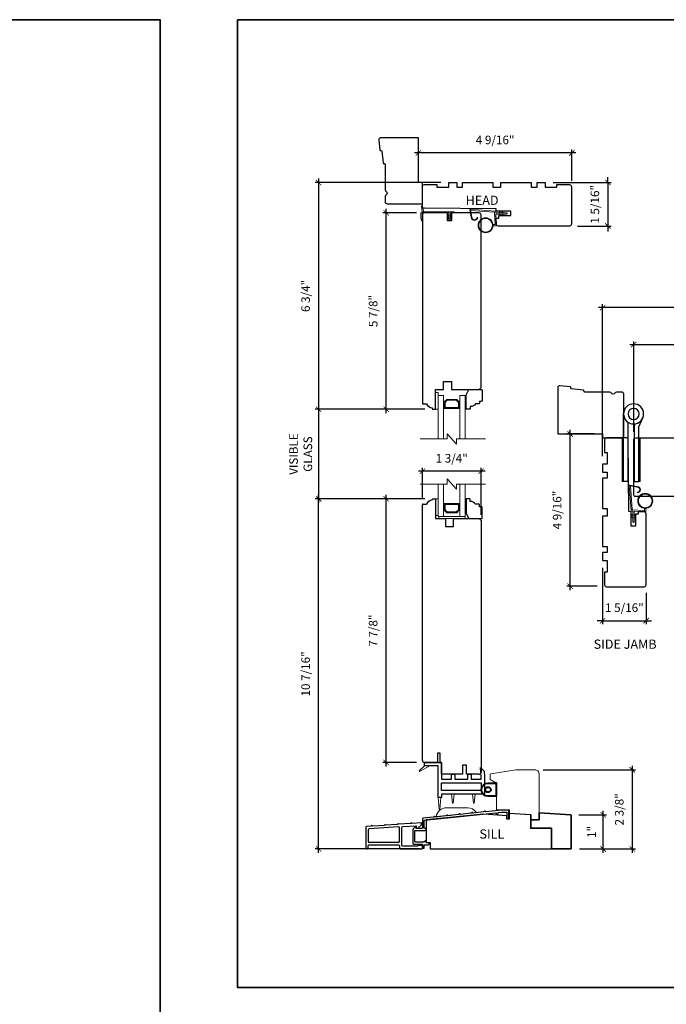
# Model space of a CAD drawing. Extents: x 3202 to 3290.5, y 1005.8 to 1101.4.
# Drawn here: x 3244.2 to 3263.5, y 1038.4 to 1067.9 of the extents above; entities that cross this region are included whole.
import ezdxf

# ---------------------------------------------------------------- set-up
doc = ezdxf.new("R2010")
doc.units = 0
doc.header["$LTSCALE"] = 0.01
doc.header["$MEASUREMENT"] = 0
doc.header["$PDMODE"] = 2
doc.header["$PDSIZE"] = -2
doc.layers.get('0').update_dxf_attribs({"color": 5, "linetype": 'CONTINUOUS', "lineweight": 20})
doc.layers.get('DEFPOINTS').update_dxf_attribs({"color": 2, "linetype": 'CONTINUOUS'})
for name, color, linetype, lineweight in [('1', 1, 'CONTINUOUS', 13), ('2', 2, 'CONTINUOUS', 9), ('6', 6, 'CONTINUOUS', 5), ('8', 7, 'CONTINUOUS', 35), ('MC DH 166$0$Symbol (ISO)', 7, 'CONTINUOUS', 25), ('Symbol (ISO)', 7, 'CONTINUOUS', 25)]:
    doc.layers.add(name, color=color, linetype=linetype, lineweight=lineweight)
for name, color, linetype in [('18a55$0$7', 7, 'CONTINUOUS'), ('3', 3, 'CONTINUOUS'), ('4973$0$7', 7, 'CONTINUOUS'), ('7', 7, 'CONTINUOUS'), ('HARDWARE', 1, 'CONTINUOUS')]:
    doc.layers.add(name, color=color, linetype=linetype)
doc.styles.add('MC DH 166$0$Note Text (ISO)', font='TAHOMA.TTF')
doc.styles.add('Note Text (ISO)', font='TAHOMA.TTF')
doc.styles.add('ROMANS', font='romans')
doc.dimstyles.new('SECTIONIMP', dxfattribs={"dimscale": 0.073, "dimtxt": 3.2, "dimasz": 2, "dimexe": 1.25, "dimexo": 3, "dimgap": 2, "dimtad": 1, "dimtoh": 1, "dimdec": 4, "dimzin": 11, "dimdsep": 46, "dimlunit": 4, "dimtxsty": 'ROMANS', "dimblk": 'ARCHTICK', "dimcen": 0, "dimdle": 1.5, "dimclrd": 256, "dimclre": 256, "dimclrt": 256, "dimazin": 0, "dimtfac": 1, "dimtdec": 4, "dimtix": 1, "dimtmove": 0, "dimatfit": 0, "dimldrblk": 'ARCHTICK', "dimfxl": 0, "dimfrac": 2, "dimtzin": 0, "dimarcsym": 0})

# ---------------------------------------------------------------- blocks, each defined once
blk = doc.blocks.new('_ArchTick')
at = {"color": 0, "linetype": 'ByBlock', "const_width": 0.15}
blk.add_lwpolyline([(-0.5, -0.5), (0.5, 0.5)], dxfattribs=at)
blk = doc.blocks.new('*D52')
at = {"layer": '2', "linetype": 'Continuous', "lineweight": -2}
for p, q in [((3260.827, 1063.871), (3256.005, 1063.871)), ((3256.125, 1063.225), (3256.125, 1063.971)), ((3260.707, 1063.04), (3260.707, 1063.971))]:
    blk.add_line(p, q, dxfattribs=at)
at = {"layer": 'DEFPOINTS', "color": 0, "linetype": 'Continuous'}
for p in [(3256.125, 1063.871), (3256.125, 1062.985), (3260.707, 1062.8)]:
    blk.add_point(p, dxfattribs=at)
at = {"layer": '2', "linetype": 'Continuous', "lineweight": -2, "xscale": 0.16, "yscale": 0.16, "zscale": 0.16, "rotation": 180}
blk.add_blockref('_ArchTick', (3256.125, 1063.871), dxfattribs=at)
at = {"layer": '2', "linetype": 'Continuous', "lineweight": -2, "xscale": 0.16, "yscale": 0.16, "zscale": 0.16}
blk.add_blockref('_ArchTick', (3260.707, 1063.871), dxfattribs=at)
at = {"layer": '2', "linetype": 'Continuous', "insert": (3258.416, 1064.227), "char_height": 0.256, "attachment_point": 5, "style": 'ROMANS'}
blk.add_mtext('4 9/16"', dxfattribs=at)
blk = doc.blocks.new('*D53')
at = {"layer": '2', "linetype": 'Continuous', "lineweight": -2}
for p, q in [((3256.79, 1062.985), (3253.043, 1062.985)), ((3253.143, 1063.105), (3253.143, 1056.094)), ((3256.318, 1056.214), (3253.043, 1056.214))]:
    blk.add_line(p, q, dxfattribs=at)
at = {"layer": 'DEFPOINTS', "color": 0, "linetype": 'Continuous'}
for p in [(3257.03, 1062.985), (3253.143, 1056.214), (3256.558, 1056.214)]:
    blk.add_point(p, dxfattribs=at)
at = {"layer": '2', "linetype": 'Continuous', "lineweight": -2, "xscale": 0.16, "yscale": 0.16, "zscale": 0.16}
for p, rotation in [((3253.143, 1062.985), 90), ((3253.143, 1056.214), 270)]:
    blk.add_blockref('_ArchTick', p, dxfattribs=dict(at, rotation=rotation))
at = {"layer": '2', "linetype": 'Continuous', "insert": (3252.788, 1059.6), "char_height": 0.256, "attachment_point": 5, "rotation": 90, "style": 'ROMANS'}
blk.add_mtext('6 3/4"', dxfattribs=at)
blk = doc.blocks.new('*D54')
at = {"layer": '2', "linetype": 'Continuous', "lineweight": -2}
for p, q in [((3256.062, 1062.08), (3255.06, 1062.08)), ((3255.16, 1056.094), (3255.16, 1062.2)), ((3256.318, 1056.214), (3255.06, 1056.214))]:
    blk.add_line(p, q, dxfattribs=at)
at = {"layer": 'DEFPOINTS', "color": 0, "linetype": 'Continuous'}
for p in [(3255.16, 1062.08), (3256.302, 1062.08), (3256.558, 1056.214)]:
    blk.add_point(p, dxfattribs=at)
at = {"layer": '2', "linetype": 'Continuous', "lineweight": -2, "xscale": 0.16, "yscale": 0.16, "zscale": 0.16}
for p, rotation in [((3255.16, 1062.08), 90), ((3255.16, 1056.214), 270)]:
    blk.add_blockref('_ArchTick', p, dxfattribs=dict(at, rotation=rotation))
at = {"layer": '2', "linetype": 'Continuous', "insert": (3254.805, 1059.147), "char_height": 0.256, "attachment_point": 5, "rotation": 90, "style": 'ROMANS'}
blk.add_mtext('5 7/8"', dxfattribs=at)
blk = doc.blocks.new('*D55')
at = {"layer": '2', "linetype": 'Continuous', "lineweight": -2}
for p, q in [((3256.318, 1053.537), (3253.043, 1053.537)), ((3253.143, 1042.956), (3253.143, 1053.657)), ((3256.178, 1043.076), (3253.043, 1043.076))]:
    blk.add_line(p, q, dxfattribs=at)
at = {"layer": 'DEFPOINTS', "color": 0, "linetype": 'Continuous'}
for p in [(3253.143, 1053.537), (3256.558, 1053.537), (3256.418, 1043.076)]:
    blk.add_point(p, dxfattribs=at)
at = {"layer": '2', "linetype": 'Continuous', "lineweight": -2, "xscale": 0.16, "yscale": 0.16, "zscale": 0.16}
for p, rotation in [((3253.143, 1053.537), 90), ((3253.143, 1043.076), 270)]:
    blk.add_blockref('_ArchTick', p, dxfattribs=dict(at, rotation=rotation))
at = {"layer": '2', "linetype": 'Continuous', "insert": (3252.788, 1048.306), "char_height": 0.256, "attachment_point": 5, "rotation": 90, "style": 'ROMANS'}
blk.add_mtext('10 7/16"', dxfattribs=at)
blk = doc.blocks.new('*D56')
at = {"layer": '2', "linetype": 'Continuous', "lineweight": -2}
for p, q in [((3256.318, 1053.537), (3255.06, 1053.537)), ((3255.16, 1045.543), (3255.16, 1053.657)), ((3256.07, 1045.663), (3255.06, 1045.663))]:
    blk.add_line(p, q, dxfattribs=at)
at = {"layer": 'DEFPOINTS', "color": 0, "linetype": 'Continuous'}
for p in [(3255.16, 1053.537), (3256.558, 1053.537), (3256.31, 1045.663)]:
    blk.add_point(p, dxfattribs=at)
at = {"layer": '2', "linetype": 'Continuous', "lineweight": -2, "xscale": 0.16, "yscale": 0.16, "zscale": 0.16}
for p, rotation in [((3255.16, 1053.537), 90), ((3255.16, 1045.663), 270)]:
    blk.add_blockref('_ArchTick', p, dxfattribs=dict(at, rotation=rotation))
at = {"layer": '2', "linetype": 'Continuous', "insert": (3254.805, 1049.6), "char_height": 0.256, "attachment_point": 5, "rotation": 90, "style": 'ROMANS'}
blk.add_mtext('7 7/8"', dxfattribs=at)
blk = doc.blocks.new('*D57')
at = {"layer": '2', "linetype": 'Continuous', "lineweight": -2}
for p, q in [((3258.115, 1054.361), (3256.123, 1054.361)), ((3256.243, 1053.533), (3256.243, 1054.461)), ((3257.995, 1053.06), (3257.995, 1054.461))]:
    blk.add_line(p, q, dxfattribs=at)
at = {"layer": 'DEFPOINTS', "color": 0, "linetype": 'Continuous'}
for p in [(3256.243, 1054.361), (3256.243, 1053.293), (3257.995, 1052.82)]:
    blk.add_point(p, dxfattribs=at)
at = {"layer": '2', "linetype": 'Continuous', "lineweight": -2, "xscale": 0.16, "yscale": 0.16, "zscale": 0.16, "rotation": 180}
blk.add_blockref('_ArchTick', (3256.243, 1054.361), dxfattribs=at)
at = {"layer": '2', "linetype": 'Continuous', "lineweight": -2, "xscale": 0.16, "yscale": 0.16, "zscale": 0.16}
blk.add_blockref('_ArchTick', (3257.995, 1054.361), dxfattribs=at)
at = {"layer": '2', "linetype": 'Continuous', "insert": (3257.119, 1054.716), "char_height": 0.256, "attachment_point": 5, "style": 'ROMANS'}
blk.add_mtext('1 3/4"', dxfattribs=at)
blk = doc.blocks.new('*D58')
at = {"layer": '2', "linetype": 'Continuous', "lineweight": -2}
for p, q in [((3256.318, 1056.214), (3253.043, 1056.214)), ((3253.143, 1056.334), (3253.143, 1053.417)), ((3256.318, 1053.537), (3253.043, 1053.537))]:
    blk.add_line(p, q, dxfattribs=at)
at = {"layer": 'DEFPOINTS', "color": 0, "linetype": 'Continuous'}
for p in [(3256.558, 1056.214), (3253.143, 1053.537), (3256.558, 1053.537)]:
    blk.add_point(p, dxfattribs=at)
at = {"layer": '2', "linetype": 'Continuous', "lineweight": -2, "xscale": 0.16, "yscale": 0.16, "zscale": 0.16}
for p, rotation in [((3253.143, 1056.214), 90), ((3253.143, 1053.537), 270)]:
    blk.add_blockref('_ArchTick', p, dxfattribs=dict(at, rotation=rotation))
at = {"layer": '2', "linetype": 'Continuous', "insert": (3252.641, 1054.875), "char_height": 0.256, "attachment_point": 5, "rotation": 90, "style": 'ROMANS'}
blk.add_mtext('VISIBLE\\PGLASS', dxfattribs=at)
blk = doc.blocks.new('*D59')
at = {"layer": '2', "linetype": 'Continuous', "lineweight": -2}
for p, q in [((3260.144, 1062.985), (3261.882, 1062.985)), ((3261.782, 1062.985), (3261.782, 1063.145)), ((3261.782, 1062.985), (3261.782, 1061.686)), ((3260.873, 1061.686), (3261.882, 1061.686)), ((3261.782, 1061.686), (3261.782, 1061.526))]:
    blk.add_line(p, q, dxfattribs=at)
at = {"layer": 'DEFPOINTS', "color": 0, "linetype": 'Continuous'}
for p in [(3259.904, 1062.985), (3260.633, 1061.686), (3261.782, 1061.686)]:
    blk.add_point(p, dxfattribs=at)
at = {"layer": '2', "linetype": 'Continuous', "lineweight": -2, "xscale": 0.16, "yscale": 0.16, "zscale": 0.16}
for p, rotation in [((3261.782, 1062.985), 270), ((3261.782, 1061.686), 90)]:
    blk.add_blockref('_ArchTick', p, dxfattribs=dict(at, rotation=rotation))
at = {"layer": '2', "linetype": 'Continuous', "insert": (3261.427, 1062.336), "char_height": 0.256, "attachment_point": 5, "rotation": 90, "style": 'ROMANS'}
blk.add_mtext('1 5/16"', dxfattribs=at)
blk = doc.blocks.new('*D60')
at = {"layer": '2', "linetype": 'Continuous', "lineweight": -2}
for p, q in [((3260.912, 1044.096), (3261.74, 1044.096)), ((3261.64, 1042.956), (3261.64, 1044.216)), ((3260.93, 1043.076), (3261.74, 1043.076))]:
    blk.add_line(p, q, dxfattribs=at)
at = {"layer": 'DEFPOINTS', "color": 0, "linetype": 'Continuous'}
for p in [(3260.672, 1044.096), (3261.64, 1044.096), (3260.69, 1043.076)]:
    blk.add_point(p, dxfattribs=at)
at = {"layer": '2', "linetype": 'Continuous', "lineweight": -2, "xscale": 0.16, "yscale": 0.16, "zscale": 0.16}
for p, rotation in [((3261.64, 1044.096), 90), ((3261.64, 1043.076), 270)]:
    blk.add_blockref('_ArchTick', p, dxfattribs=dict(at, rotation=rotation))
at = {"layer": '2', "linetype": 'Continuous', "insert": (3261.328, 1043.586), "char_height": 0.256, "attachment_point": 5, "rotation": 90, "style": 'ROMANS'}
blk.add_mtext('1"', dxfattribs=at)
blk = doc.blocks.new('*D61')
at = {"layer": '2', "linetype": 'Continuous', "lineweight": -2}
for p, q in [((3262.511, 1045.562), (3262.511, 1042.956)), ((3259.849, 1045.442), (3262.611, 1045.442)), ((3260.93, 1043.076), (3262.611, 1043.076))]:
    blk.add_line(p, q, dxfattribs=at)
at = {"layer": 'DEFPOINTS', "color": 0, "linetype": 'Continuous'}
for p in [(3259.609, 1045.442), (3260.69, 1043.076), (3262.511, 1043.076)]:
    blk.add_point(p, dxfattribs=at)
at = {"layer": '2', "linetype": 'Continuous', "lineweight": -2, "xscale": 0.16, "yscale": 0.16, "zscale": 0.16}
for p, rotation in [((3262.511, 1045.442), 90), ((3262.511, 1043.076), 270)]:
    blk.add_blockref('_ArchTick', p, dxfattribs=dict(at, rotation=rotation))
at = {"layer": '2', "linetype": 'Continuous', "insert": (3262.156, 1044.259), "char_height": 0.256, "attachment_point": 5, "rotation": 90, "style": 'ROMANS'}
blk.add_mtext('2 3/8"', dxfattribs=at)
blk = doc.blocks.new('4901C')
at = {"layer": '7'}
blk.add_lwpolyline([(0, 9), (-1.5, 9), (-1.5, 10.5, 0.414214), (-2, 11), (-4.5, 11, 0.236068), (-8.5, 13), (-8.5, 14.5, 0.414214), (-9, 15), (-11, 15, 0.414214), (-11.5, 14.5), (-11.5, 4), (-9.5, 0), (0, 0, 0.414214), (0.5, 0.5), (0.5, 8.5, 0.414214)], format="xyb", close=True, dxfattribs=at)
blk = doc.blocks.new('1400C')
at = {"layer": '7'}
blk.add_lwpolyline([(4, 25), (4, 21.75), (14.98, 21.75), (15, 20), (69.51, 19.52, -0.41166), (71, 18.02), (71, 3, -0.414214), (69.5, 1.5), (60, 1.5), (60, 3.5), (51, 3.5), (51, 0), (45, 0), (45, 3.5), (40.5, 3.5), (40.5, 0), (17.5, 0), (17.5, 3.5), (11.5, 3.5), (11.5, 0), (-11.5, 0), (-11.5, 3.5), (-16, 3.5), (-16, 0), (-22, 0), (-22, 3.5), (-31, 3.5), (-31, 1.5), (-40.5, 1.5, -0.414214), (-42, 3), (-42, 31.5, -0.414214), (-40.5, 33), (13.4, 33, -0.41166), (14.9, 31.51), (14.94, 27), (13, 27), (13, 25)], format="xyb", close=True, dxfattribs=at)
blk = doc.blocks.new('1894C')
at = {"layer": '1'}
for p, q in [((3.2, 0.5), (3.83, 1.6)), ((3.71, 0.5), (4.22, 1.6)), ((5.2, 0.5), (5.83, 1.6)), ((5.71, 0.5), (6.22, 1.6)), ((22.93, 3.05), (22.43, 3.05)), ((27.84, -2.73), (26.85, 2.84)), ((27.35, 2.89), (28.35, -2.77)), ((3.2, -0.5), (3.83, -1.6)), ((3.71, -0.5), (4.22, -1.6)), ((5.2, -0.5), (5.83, -1.6)), ((5.71, -0.5), (6.22, -1.6))]:
    blk.add_line(p, q, dxfattribs=at)
for radius in [5.71, 5.21]:
    blk.add_circle((16.41, 8.99), radius, dxfattribs=at)
for centre, radius, start, end in [((4.03, 1.6), 0.194, 310, 180), ((6.03, 1.6), 0.194, 310, 180), ((24.89, 2.89), 2.47, 360, 176.12985), ((24.89, 2.89), 1.96, 358.79613, 175.14295), ((4.03, -1.6), 0.194, 180, 50), ((6.03, -1.6), 0.194, 180, 50), ((27.54, -2.79), 0.3, 265.87745, 10), ((28.06, -2.82), 0.3, 265.87745, 10)]:
    blk.add_arc(centre, radius, start, end, dxfattribs=at)
at = {"layer": '6'}
for p, q in [((8.61, 0.82), (8.19, 8.96)), ((8.69, 9.49), (10.72, 9.49)), ((0.5, 0.5), (8.31, 0.5)), ((0.5, -0.5), (8.35, -0.5)), ((8.64, -0.78), (8.67, -1.29)), ((9.13, -1.76), (28.04, -3.12))]:
    blk.add_line(p, q, dxfattribs=at)
blk.add_lwpolyline([(27.75, -2.26), (9.97, -0.98, -0.378255), (9.69, -0.7), (9.23, 8.17, -0.429634), (9.53, 8.49), (10.72, 8.49)], format="xyb", dxfattribs=at)
for centre, radius, start, end in [((8.69, 8.99), 0.5, 90, 183), ((0.5, 0), 0.5, 90, 270), ((8.31, 0.8), 0.3, 270, 3), ((8.35, -0.8), 0.3, 3, 90), ((9.17, -1.26), 0.5, 183, 265.87745)]:
    blk.add_arc(centre, radius, start, end, dxfattribs=at)
blk = doc.blocks.new('4972C')
at = {"layer": '6'}
blk.add_lwpolyline([(23.92, -5.75, 0.897663), (24.42, -5.8), (24.81, -4), (24.81, -0.11, 0.414214), (23.81, 0.89), (0, 0.89, 1), (0, 0), (2.29, 0, -0.414214), (2.73, -0.44), (2.73, -4.91, 1), (3.62, -4.91), (3.62, -0.44, -0.414214), (4.06, 0), (23.92, 0)], format="xyb", close=True, dxfattribs=at)
at = {"layer": '6', "color": 1}
for points in [[(22.56, 0.89), (23.79, 5.02, -0.866977), (24.24, 4.78), (23.81, 0.89)], [(2.73, -2.81), (1.51, -1.95, -0.882135), (1.74, -1.51), (2.73, -1.88)], [(2.73, -4.59), (1.51, -3.73, -0.882135), (1.74, -3.28), (2.73, -3.66)], [(3.62, -2.81), (4.84, -1.95, 0.882135), (4.61, -1.51), (3.62, -1.88)], [(3.62, -4.59), (4.84, -3.73, 0.882135), (4.61, -3.28), (3.62, -3.66)]]:
    blk.add_lwpolyline(points, format="xyb", close=True, dxfattribs=at)
blk = doc.blocks.new('*D73')
at = {"layer": '2', "linetype": 'Continuous', "lineweight": -2}
for p, q in [((3262.553, 1055.54), (3262.553, 1058.242)), ((3268.42, 1055.284), (3268.42, 1058.242)), ((3268.54, 1058.142), (3262.433, 1058.142))]:
    blk.add_line(p, q, dxfattribs=at)
at = {"layer": 'DEFPOINTS', "color": 0, "linetype": 'Continuous'}
for p in [(3262.553, 1058.142), (3262.553, 1055.3), (3268.42, 1055.044)]:
    blk.add_point(p, dxfattribs=at)
at = {"layer": '2', "linetype": 'Continuous', "lineweight": -2, "xscale": 0.16, "yscale": 0.16, "zscale": 0.16, "rotation": 180}
blk.add_blockref('_ArchTick', (3262.553, 1058.142), dxfattribs=at)
at = {"layer": '2', "linetype": 'Continuous', "lineweight": -2, "xscale": 0.16, "yscale": 0.16, "zscale": 0.16}
blk.add_blockref('_ArchTick', (3268.42, 1058.142), dxfattribs=at)
at = {"layer": '2', "linetype": 'Continuous', "insert": (3265.486, 1058.497), "char_height": 0.256, "attachment_point": 5, "style": 'ROMANS'}
blk.add_mtext('5 7/8"', dxfattribs=at)
blk = doc.blocks.new('*D74')
at = {"layer": '2', "linetype": 'Continuous', "lineweight": -2}
for p, q in [((3261.624, 1054.811), (3261.624, 1059.349)), ((3268.42, 1055.284), (3268.42, 1059.349)), ((3268.54, 1059.249), (3261.504, 1059.249))]:
    blk.add_line(p, q, dxfattribs=at)
at = {"layer": 'DEFPOINTS', "color": 0, "linetype": 'Continuous'}
for p in [(3261.624, 1059.249), (3268.42, 1055.044), (3261.624, 1054.571)]:
    blk.add_point(p, dxfattribs=at)
at = {"layer": '2', "linetype": 'Continuous', "lineweight": -2, "xscale": 0.16, "yscale": 0.16, "zscale": 0.16, "rotation": 180}
blk.add_blockref('_ArchTick', (3261.624, 1059.249), dxfattribs=at)
at = {"layer": '2', "linetype": 'Continuous', "lineweight": -2, "xscale": 0.16, "yscale": 0.16, "zscale": 0.16}
blk.add_blockref('_ArchTick', (3268.42, 1059.249), dxfattribs=at)
at = {"layer": '2', "linetype": 'Continuous', "insert": (3265.022, 1059.604), "char_height": 0.256, "attachment_point": 5, "style": 'ROMANS'}
blk.add_mtext('6 13/16"', dxfattribs=at)
blk = doc.blocks.new('*D77')
at = {"layer": '2', "linetype": 'Continuous', "lineweight": -2}
for p, q in [((3260.655, 1050.807), (3260.655, 1055.597)), ((3261.384, 1055.477), (3260.555, 1055.477)), ((3261.461, 1050.927), (3260.555, 1050.927))]:
    blk.add_line(p, q, dxfattribs=at)
at = {"layer": 'DEFPOINTS', "color": 0, "linetype": 'Continuous'}
for p in [(3260.655, 1055.477), (3261.624, 1055.477), (3261.701, 1050.927)]:
    blk.add_point(p, dxfattribs=at)
at = {"layer": '2', "linetype": 'Continuous', "lineweight": -2, "xscale": 0.16, "yscale": 0.16, "zscale": 0.16}
for p, rotation in [((3260.655, 1055.477), 90), ((3260.655, 1050.927), 270)]:
    blk.add_blockref('_ArchTick', p, dxfattribs=dict(at, rotation=rotation))
at = {"layer": '2', "linetype": 'Continuous', "insert": (3260.3, 1053.202), "char_height": 0.256, "attachment_point": 5, "rotation": 90, "style": 'ROMANS'}
blk.add_mtext('4 9/16"', dxfattribs=at)
blk = doc.blocks.new('*D78')
at = {"layer": '2', "linetype": 'Continuous', "lineweight": -2}
for p, q in [((3261.624, 1051.475), (3261.624, 1049.796)), ((3262.923, 1050.729), (3262.923, 1049.796)), ((3261.624, 1049.896), (3261.464, 1049.896)), ((3261.624, 1049.896), (3262.923, 1049.896)), ((3262.923, 1049.896), (3263.083, 1049.896))]:
    blk.add_line(p, q, dxfattribs=at)
at = {"layer": 'DEFPOINTS', "color": 0, "linetype": 'Continuous'}
for p in [(3261.624, 1051.715), (3262.923, 1050.969), (3262.923, 1049.896)]:
    blk.add_point(p, dxfattribs=at)
at = {"layer": '2', "linetype": 'Continuous', "lineweight": -2, "xscale": 0.16, "yscale": 0.16, "zscale": 0.16}
blk.add_blockref('_ArchTick', (3261.624, 1049.896), dxfattribs=at)
at = {"layer": '2', "linetype": 'Continuous', "lineweight": -2, "xscale": 0.16, "yscale": 0.16, "zscale": 0.16, "rotation": 180}
blk.add_blockref('_ArchTick', (3262.923, 1049.896), dxfattribs=at)
at = {"layer": '2', "linetype": 'Continuous', "insert": (3262.274, 1050.251), "char_height": 0.256, "attachment_point": 5, "style": 'ROMANS'}
blk.add_mtext('1 5/16"', dxfattribs=at)
blk = doc.blocks.new('1844C')
at = {"layer": 'HARDWARE'}
for p, q in [((-11.61, 41.28), (-14.6, 48.13)), ((-3.4, 0), (-3.4, 44.83)), ((0, 0), (0, 51.18)), ((-11.61, 0), (-11.61, 41.28)), ((-8.27, 42.14), (-8.94, 43.68)), ((-8.2, 0), (-8.2, 41.82)), ((-8.2, 0), (-11.61, 0)), ((-3.4, 0), (0, 0))]:
    blk.add_line(p, q, dxfattribs=at)
for radius in [7.62, 4.22]:
    blk.add_circle((-7.62, 51.18), radius, dxfattribs=at)
blk.add_arc((-8.99, 41.82), 0.787, 0, 23.59901, dxfattribs=at)
blk = doc.blocks.new('1487C')
at = {"layer": '7'}
blk.add_lwpolyline([(-29.58, 34.73, -0.36397), (-30.07, 35.14), (-30.2, 35.88, 0.337023), (-30.65, 36.29), (-39.62, 37.15, -0.337023), (-40.07, 37.56), (-40.2, 38.34, 0.337023), (-40.65, 38.75), (-48.36, 39.49, 0.442617), (-50, 38), (-50, 3), (-16, 3), (-16, 0), (0, 0), (0, 33.23, 0.414214), (-1.5, 34.73), (-5.4, 34.73, 0.267949), (-6.7, 33.98, -0.57735), (-9.3, 33.98, 0.267949), (-10.6, 34.73)], format="xyb", close=True, dxfattribs=at)

msp = doc.modelspace()

# ---------------------------------------------------------------- hatches: boundary and pattern name
at = {"layer": '1'}
h = msp.add_hatch(dxfattribs=at)
h.set_pattern_fill('ANSI31', color=256, scale=0.03937, style=0)
h.set_pattern_definition([(315, (3248.844415, 1072.4715373), (-0.0034798492, -0.0034798492), [])])
h.paths.add_polyline_path([(3262.21067, 1055.35873), (3262.25004, 1055.35873), (3262.25004, 1054.05952), (3262.21067, 1054.05952)])
h = msp.add_hatch(dxfattribs=at)
h.set_pattern_fill('ANSI31', color=256, scale=0.03937, style=0)
h.set_pattern_definition([(315, (3249.3407843, 1072.4715373), (-0.0034798492, -0.0034798492), [])])
h.paths.add_polyline_path([(3262.70703, 1055.35873), (3262.7464, 1055.35873), (3262.7464, 1054.05952), (3262.70703, 1054.05952)])

# ---------------------------------------------------------------- linework, layer by layer
at = {"color": 7}
msp.add_lwpolyline([(3258.283, 1045.32046), (3259.03221, 1045.44181), (3259.60898, 1045.44181, -0.41421358), (3259.72709, 1045.3237), (3259.72709, 1043.95076), (3259.47512, 1043.95076), (3259.47512, 1044.09485), (3258.84126, 1044.13776), (3258.84126, 1044.24603), (3258.45544, 1044.24603), (3258.45544, 1045.04419), (3258.26646, 1045.15154), (3258.26646, 1045.30103, -0.36792838), (3258.283, 1045.32046)], format="xyb", dxfattribs=at)
at = {"layer": '1', "color": 1}
for points in [[(3256.71549, 1055.32535), (3256.71549, 1056.62716), (3256.87297, 1056.62716), (3256.87297, 1055.32535)], [(3257.52258, 1055.32535), (3257.52258, 1056.62716), (3257.3651, 1056.62716), (3257.3651, 1055.32535)], [(3256.87297, 1053.97911), (3256.87297, 1053.00517), (3256.71549, 1053.00517), (3256.71549, 1053.97911)], [(3257.3651, 1053.97911), (3257.3651, 1053.00517), (3257.52258, 1053.00517), (3257.52258, 1053.97911)]]:
    msp.add_lwpolyline(points, dxfattribs=at)
for points in [[(3256.89266, 1056.43065), (3256.97106, 1056.50905), (3257.26702, 1056.50905), (3257.34541, 1056.43065), (3257.34541, 1056.23346), (3257.12046, 1056.23346), (3257.12046, 1056.26102), (3257.31785, 1056.26102), (3257.31785, 1056.41924), (3257.2556, 1056.48149), (3256.98247, 1056.48149), (3256.92022, 1056.41924), (3256.92022, 1056.26102), (3257.11876, 1056.26102), (3257.11876, 1056.23346), (3256.89266, 1056.23346)], [(3256.89266, 1053.20168), (3256.97106, 1053.12328), (3257.26702, 1053.12328), (3257.34541, 1053.20168), (3257.34541, 1053.39887), (3257.12046, 1053.39887), (3257.12046, 1053.37131), (3257.31785, 1053.37131), (3257.31785, 1053.21309), (3257.2556, 1053.15084), (3256.98247, 1053.15084), (3256.92022, 1053.21309), (3256.92022, 1053.37131), (3257.11876, 1053.37131), (3257.11876, 1053.39887), (3256.89266, 1053.39887)]]:
    msp.add_lwpolyline(points, close=True, dxfattribs=at)
at = {"layer": '1'}
for points in [[(3262.21067, 1055.35873), (3262.25004, 1055.35873), (3262.25004, 1054.05952), (3262.21067, 1054.05952)], [(3262.70703, 1055.35873), (3262.7464, 1055.35873), (3262.7464, 1054.05952), (3262.70703, 1054.05952)]]:
    msp.add_lwpolyline(points, close=True, dxfattribs=at)
at = {"layer": '18a55$0$7', "color": 7}
msp.add_lwpolyline([(3259.478, 1044.09489), (3258.83887, 1044.13792), (3258.83887, 1043.97124), (3258.76013, 1043.97124), (3258.76013, 1044.07052), (3258.06328, 1044.11744), (3256.35944, 1043.94228), (3256.35944, 1043.27281), (3256.47755, 1043.27281), (3256.47755, 1043.07606), (3260.09959, 1043.07606), (3260.09959, 1043.69507), (3259.62713, 1043.69507), (3259.478, 1043.69507)], close=True, dxfattribs=at)
at = {"layer": '2'}
for points in [[(3256.17128, 1055.32535), (3256.98631, 1055.32535), (3256.98631, 1055.48283), (3257.2619, 1055.16787), (3257.2619, 1055.32535), (3258.13003, 1055.32535)], [(3256.17128, 1053.97911), (3256.98631, 1053.97911), (3256.98631, 1054.13659), (3257.2619, 1053.82163), (3257.2619, 1053.97911), (3258.13003, 1053.97911)]]:
    msp.add_lwpolyline(points, dxfattribs=at)
at = {"layer": '2', "color": 253, "lineweight": 40}
msp.add_lwpolyline([(3258.44559, 1045.04419), (3258.44559, 1044.65049), (3258.20347, 1044.65049, -1), (3258.20347, 1045.04419)], format="xyb", close=True, dxfattribs=at)
msp.add_lwpolyline([(3258.45544, 1044.65049), (3258.45544, 1045.04419), (3258.44559, 1045.04419), (3258.44559, 1044.65049)], close=True, dxfattribs=at)
msp.add_circle((3258.20347, 1044.84734), 0.07874, dxfattribs=at)
at = {"layer": '3'}
for points in [[(3258.8233, 1044.01085), (3258.8233, 1044.22802, 0.41421356), (3258.81346, 1044.23787), (3258.60586, 1044.23787), (3258.13279, 1044.18811, -0.43810531), (3258.12192, 1044.19766, 0.58644864), (3258.10673, 1044.20569), (3258.07125, 1044.18271, -0.11802071), (3258.06693, 1044.18118), (3257.75711, 1044.14855, -0.4383689), (3257.74624, 1044.15812, 0.58674585), (3257.73105, 1044.16615), (3257.69554, 1044.14315, -0.11804072), (3257.69122, 1044.14163), (3257.38141, 1044.10906, -0.4377111), (3257.37055, 1044.1186, 0.58603069), (3257.35536, 1044.12661), (3257.31993, 1044.10367, -0.11804072), (3257.31561, 1044.10214), (3257.00583, 1044.06959, -0.43806472), (3256.99496, 1044.07914, 0.58642939), (3256.97977, 1044.08716), (3256.9443, 1044.06419, -0.11804072), (3256.93998, 1044.06266), (3256.63024, 1044.03013, -0.43791964), (3256.61937, 1044.03967, 0.58626581), (3256.60418, 1044.04769), (3256.56873, 1044.02473, -0.11804261), (3256.5644, 1044.02321), (3256.26773, 1043.99202, 0.38386085), (3256.24129, 1043.96266), (3256.24129, 1043.70151, -0.41421357), (3256.23145, 1043.69166), (3256.06413, 1043.69166, -0.41421364), (3256.05428, 1043.70151), (3256.05428, 1043.74081, 0.66663452), (3256.03751, 1043.7478), (3255.96478, 1043.67569, 0.20002325), (3255.96187, 1043.6687), (3255.96187, 1043.23289, 0.41421345), (3255.97171, 1043.22304), (3256.23157, 1043.22304, -0.41421356), (3256.24141, 1043.2132), (3256.24141, 1043.10677, 0.41424531), (3256.25125, 1043.09693), (3256.2905, 1043.09693, 0.41421034), (3256.30035, 1043.10678), (3256.30034, 1043.19404, -0.41424531), (3256.31018, 1043.20389), (3256.41935, 1043.20389, 1), (3256.41935, 1043.26294), (3256.36141, 1043.26294, -0.41421356), (3256.35156, 1043.27278), (3256.35156, 1043.31353, 0.61556566), (3256.33587, 1043.32144), (3256.28523, 1043.28402, -0.16044303), (3256.27938, 1043.2821), (3256.03077, 1043.2821, -0.41421345), (3256.02092, 1043.29194), (3256.02092, 1043.62277, -0.41421367), (3256.03077, 1043.63261), (3256.32991, 1043.63261, 1.00000013), (3256.32991, 1043.69166), (3256.31019, 1043.69166, -0.41421619), (3256.30034, 1043.70151), (3256.30035, 1043.92721, -0.38385827), (3256.30916, 1043.937), (3258.43447, 1044.1604, -0.44523209), (3258.44534, 1044.15061), (3258.44534, 1044.13168, 0.99999998), (3258.5051, 1044.13168), (3258.5051, 1044.16782), (3258.60887, 1044.17873), (3258.75433, 1044.17873, -0.41421356), (3258.76417, 1044.16889), (3258.76417, 1044.01085, 1)], [(3256.23157, 1043.08137, 0.41421356), (3256.24141, 1043.09122), (3256.24141, 1043.17389, 0.41421356), (3256.23157, 1043.18374), (3256.11346, 1043.18374, 0.41421356), (3256.10362, 1043.17389), (3256.10362, 1043.16799, -0.41421356), (3256.09377, 1043.15815), (3255.65873, 1043.15815, -0.41421356), (3255.63314, 1043.18374), (3255.63314, 1043.71843, -0.39391048), (3255.65695, 1043.74396), (3256.04387, 1043.77101, -0.43481237), (3256.0544, 1043.76119), (3256.0544, 1043.7186, 0.41421356), (3256.07999, 1043.69301), (3256.10952, 1043.69301), (3256.21188, 1043.79537), (3256.21188, 1043.84916, 0.43481237), (3256.20135, 1043.85898), (3255.93356, 1043.84026), (3255.915, 1043.8564, 0.41421356), (3255.90389, 1043.85562), (3255.88775, 1043.83705), (3255.53986, 1043.81273), (3255.5213, 1043.82887, 0.41421356), (3255.51019, 1043.82809), (3255.49405, 1043.80952), (3255.14507, 1043.78512), (3255.1265, 1043.80126, 0.41421356), (3255.11539, 1043.80049), (3255.09925, 1043.78192), (3254.75135, 1043.75759), (3254.7328, 1043.77371, 0.41421356), (3254.72169, 1043.77294), (3254.70557, 1043.75439), (3254.57427, 1043.74521, 0.39391048), (3254.55047, 1043.71968), (3254.55047, 1043.10696, 0.41421356), (3254.57606, 1043.08137), (3254.60165, 1043.08137, 0.41421356), (3254.62724, 1043.10696), (3254.62724, 1043.17389, -0.41421356), (3254.65283, 1043.19948), (3255.53078, 1043.19948, -0.41421356), (3255.55637, 1043.17389), (3255.55637, 1043.10696, 0.41421356), (3255.58196, 1043.08137)], [(3254.65105, 1043.67362, 0.39391048), (3254.62724, 1043.64809), (3254.62724, 1043.30185, 0.41421356), (3254.65283, 1043.27626), (3255.53078, 1043.27626, 0.41421356), (3255.55637, 1043.30185), (3255.55637, 1043.70948, 0.43481237), (3255.529, 1043.73501)]]:
    msp.add_lwpolyline(points, format="xyb", close=True, dxfattribs=at)
at = {"layer": '4973$0$7', "color": 7}
for points in [[(3257.98068, 1045.50708), (3258.08858, 1045.40282), (3258.09738, 1045.23304), (3258.09738, 1044.71778), (3256.81392, 1044.71778), (3256.81392, 1044.61309), (3256.71156, 1044.61309), (3256.71156, 1045.5603), (3256.31025, 1045.5603), (3256.31025, 1045.66266), (3256.81392, 1045.66266), (3256.81392, 1045.15873), (3257.10919, 1045.15873), (3257.10919, 1045.30833), (3257.21156, 1045.30833), (3257.21156, 1045.15873), (3257.59738, 1045.15873), (3257.59738, 1045.30833), (3257.69974, 1045.30833), (3257.69974, 1045.15873), (3257.99502, 1045.15873), (3257.99502, 1045.23039)], [(3257.99502, 1044.82015), (3256.81392, 1044.82015), (3256.81392, 1045.05637), (3257.99502, 1045.05637)]]:
    msp.add_lwpolyline(points, close=True, dxfattribs=at)
at = {"layer": '6'}
for points in [[(3256.71549, 1056.21377), (3256.71549, 1056.71377), (3256.63675, 1056.71377), (3256.63675, 1056.21377)], [(3257.55211, 1056.21377), (3257.52258, 1056.21377), (3257.52258, 1056.5681), (3257.55211, 1056.5681)], [(3256.71549, 1053.53666), (3256.71549, 1053.03667), (3256.63675, 1053.03667), (3256.63675, 1053.53666)], [(3257.55211, 1053.18233), (3257.52258, 1053.18233), (3257.52258, 1053.53666), (3257.55211, 1053.53666)], [(3256.73518, 1052.94611), (3257.52258, 1052.94611), (3257.52258, 1053.00517), (3256.73518, 1053.00517)]]:
    msp.add_lwpolyline(points, close=True, dxfattribs=at)
at = {"layer": '6', "color": 7}
for points in [[(3256.31025, 1045.5603), (3256.14679, 1045.40599), (3256.15824, 1045.38998), (3256.46579, 1045.5603)], [(3257.1388, 1044.44219), (3257.15849, 1044.44219), (3257.1388, 1044.44219), (3257.10927, 1044.71778), (3257.18801, 1044.71778), (3257.15849, 1044.44219)], [(3257.76881, 1044.44219), (3257.7885, 1044.44219), (3257.76881, 1044.44219), (3257.73928, 1044.71778), (3257.81802, 1044.71778), (3257.7885, 1044.44219)], [(3256.7903, 1044.61309), (3256.76077, 1044.25876), (3256.74108, 1044.25876), (3256.71156, 1044.61309)]]:
    msp.add_lwpolyline(points, dxfattribs=at)
msp.add_lwpolyline([(3257.59496, 1044.30671), (3256.96504, 1044.30671, 0.36609595), (3256.65447, 1044.04411), (3257.85447, 1044.17024, 0.24691677)], format="xyb", close=True, dxfattribs=at)
at = {"layer": '7'}
for p, q in [((3256.53833, 1053.49737), (3256.53833, 1053.51705)), ((3256.55801, 1053.53674), (3256.61707, 1053.53674)), ((3256.63675, 1053.51705), (3256.63675, 1052.94611)), ((3256.24305, 1045.72172), (3256.24305, 1053.35957)), ((3256.26274, 1053.37926), (3256.36116, 1053.37926)), ((3256.63675, 1052.94611), (3256.93203, 1052.94611)), ((3256.93203, 1052.94611), (3256.93203, 1052.70989)), ((3257.16825, 1052.70989), (3257.16825, 1052.94611)), ((3257.16825, 1052.94611), (3257.93596, 1052.94611)), ((3257.93596, 1052.94611), (3257.99502, 1052.88706)), ((3257.99502, 1052.88706), (3257.99502, 1045.36739)), ((3256.93203, 1052.70989), (3257.16825, 1052.70989)), ((3256.77061, 1045.93825), (3256.69187, 1045.93825)), ((3256.69187, 1045.93825), (3256.69187, 1045.66266)), ((3256.77061, 1045.66266), (3256.77061, 1045.93825)), ((3256.69187, 1045.66266), (3256.30211, 1045.66266)), ((3256.81392, 1045.66266), (3256.77061, 1045.66266)), ((3256.81392, 1045.30833), (3256.81392, 1045.66266)), ((3257.56195, 1045.58392), (3257.44384, 1045.58392)), ((3257.44384, 1045.58392), (3257.44384, 1045.30833)), ((3257.56195, 1045.30833), (3257.56195, 1045.58392)), ((3257.44384, 1045.30833), (3256.81392, 1045.30833)), ((3257.93596, 1045.30833), (3257.56195, 1045.30833))]:
    msp.add_line(p, q, dxfattribs=at)
msp.add_lwpolyline([(3255.11251, 1063.55297, -0.39139246), (3255.13065, 1063.53334), (3255.13065, 1062.77274, 0.26794919), (3255.16018, 1062.7216, -0.57735027), (3255.16018, 1062.61931, 0.26794919), (3255.13065, 1062.56817), (3255.13065, 1062.41455, 0.41421356), (3255.1897, 1062.35549), (3256.24305, 1062.35549), (3256.24305, 1062.98541), (3256.12494, 1062.98541), (3256.12494, 1064.32399), (3255.00263, 1064.32399, 0.44261709), (3254.94384, 1064.25928), (3254.97277, 1063.95891, 0.36397023), (3254.99082, 1063.94118), (3255.01766, 1063.93906, -0.36397023), (3255.03571, 1063.92132), (3255.06928, 1063.57269, 0.36397023), (3255.08733, 1063.55495)], format="xyb", close=True, dxfattribs=at)
for points in [[(3256.36116, 1056.37118, 0.23812493), (3256.53833, 1056.25307), (3256.53833, 1056.23338, 0.41421356), (3256.55801, 1056.2137), (3256.61707, 1056.2137, 0.41421356), (3256.63675, 1056.23338), (3256.63675, 1056.80432), (3256.87297, 1056.80432), (3256.87297, 1057.04054), (3257.10919, 1057.04054), (3257.10919, 1056.80432), (3257.93596, 1056.80432), (3257.99502, 1056.86338), (3257.99502, 1062.02085, 0.41421356), (3257.93596, 1062.0799), (3257.10919, 1062.0799), (3257.10919, 1061.84368), (3256.99108, 1061.84368), (3256.99108, 1062.0799), (3256.30211, 1062.0799, 0.41421356), (3256.24305, 1062.02085), (3256.24305, 1056.39086, 0.41421356), (3256.26274, 1056.37118), (3256.36116, 1056.37118)], [(3268.26208, 1055.24062, -0.23812493), (3268.38019, 1055.06345), (3268.39987, 1055.06345, -0.41421356), (3268.41956, 1055.04377), (3268.41956, 1054.98471, -0.41421356), (3268.39987, 1054.96503), (3267.82893, 1054.96503), (3267.82893, 1054.72881), (3267.59271, 1054.72881), (3267.59271, 1054.49259), (3267.82893, 1054.49259), (3267.82893, 1053.66582), (3267.76988, 1053.60676), (3262.61241, 1053.60676, -0.41421356), (3262.55335, 1053.66582), (3262.55335, 1055.29967, -0.41421356), (3262.61241, 1055.35873), (3268.24239, 1055.35873, -0.41421356), (3268.26208, 1055.33904), (3268.26208, 1055.24062)]]:
    msp.add_lwpolyline(points, format="xyb", dxfattribs=at)
for centre, radius, start, end in [((3256.56672, 1053.26286), 0.23622, 96.901849, 150.47828), ((3256.55801, 1053.51705), 0.01969, 90, 180), ((3256.61707, 1053.51705), 0.01969, 0, 90), ((3256.26274, 1053.35957), 0.01969, 90, 180), ((3256.30211, 1045.72172), 0.05906, 180, 270), ((3257.93596, 1045.36739), 0.05906, 270, 0)]:
    msp.add_arc(centre, radius, start, end, dxfattribs=at)
at = {"layer": '8'}
msp.add_line((3259.478, 1044.09489), (3259.478, 1043.69507), dxfattribs=at)
at = {"layer": '8', "linetype": 'Continuous'}
for points in [[(3202.01102, 1067.85254), (3248.40918, 1067.85254), (3248.40918, 1034.11933), (3202.01102, 1034.11933)], [(3250.71656, 1067.85254), (3290.48642, 1067.85254), (3290.48642, 1038.93836), (3250.71656, 1038.93836)]]:
    msp.add_lwpolyline(points, close=True, dxfattribs=at)
at = {"layer": '8', "color": 7}
msp.add_lwpolyline([(3260.69014, 1043.07606), (3260.09959, 1043.07606), (3260.09959, 1043.69507), (3259.478, 1043.69507), (3259.478, 1043.9477), (3259.72821, 1043.9477), (3259.72821, 1044.15943), (3260.67178, 1044.0959, -0.39465456), (3260.69014, 1044.07626)], format="xyb", close=True, dxfattribs=at)

# ---------------------------------------------------------------- block references
at = {"layer": '2', "xscale": -0.0393699999999626, "yscale": 0.0393699999999626, "zscale": 0.03937, "rotation": 180}
msp.add_blockref('4901C', (3258.00486, 1056.80432), dxfattribs=at)
at = {"layer": '2', "yscale": 0.0393699999999626, "zscale": 0.03937}
for name, p, xscale in [('1844C', (3262.25004, 1054.05952), -0.0393699999999626), ('4901C', (3258.00486, 1052.94611), 0.0393699999999626)]:
    msp.add_blockref(name, p, dxfattribs=dict(at, xscale=xscale))
at = {"layer": '7', "yscale": 0.0393699999999626, "zscale": 0.03937}
for name, p, xscale, rotation in [('1400C', (3259.03832, 1062.98541), 0.0393699999999626, 180), ('1894C', (3258.77635, 1062.06423), 0.0393699999999626, 180), ('1400C', (3261.62419, 1052.56346), -0.0393699999999626, 270)]:
    msp.add_blockref(name, p, dxfattribs=dict(at, xscale=xscale, rotation=rotation))
for name, p, xscale in [('4972C', (3257.17514, 1062.0799), -0.0393699999999626), ('1487C', (3262.25411, 1055.35873), 0.0393699999999626)]:
    msp.add_blockref(name, p, dxfattribs=dict(at, xscale=xscale))
at = {"layer": '8', "xscale": -0.0393699999999626, "yscale": 0.0393699999999626, "zscale": 0.03937, "rotation": 270}
msp.add_blockref('1894C', (3262.54447, 1052.82933), dxfattribs=at)

# ---------------------------------------------------------------- texts
at = {"layer": 'MC DH 166$0$Symbol (ISO)', "char_height": 0.27559, "width": 0.6985782, "attachment_point": 1, "style": 'MC DH 166$0$Note Text (ISO)'}
for s, insert in [('HEAD', (3257.53518, 1062.59532)), ('SILL', (3257.94507, 1043.66205))]:
    msp.add_mtext(s, dxfattribs=dict(at, insert=insert))
at = {"layer": 'Symbol (ISO)', "insert": (3263.23699, 1049.33278), "char_height": 0.27559, "width": 1.9011143, "attachment_point": 3, "style": 'Note Text (ISO)'}
msp.add_mtext('SIDE JAMB', dxfattribs=at)

# ---------------------------------------------------------------- dimensions: what is measured, and where the dimension line sits
at = {"layer": '2', "linetype": 'Continuous'}
for base, p1, p2, picture, middle in [((3256.12494, 1063.8715), (3260.70743, 1062.80037), (3256.12494, 1062.98541), '*D52', (3258.41619, 1064.22654)), ((3261.62419, 1059.24912), (3268.41956, 1055.04377), (3261.62419, 1054.57133), '*D74', (3265.02188, 1059.60417)), ((3262.55335, 1058.14189), (3268.41956, 1055.04377), (3262.55335, 1055.29967), '*D73', (3265.48645, 1058.49693)), ((3256.24305, 1054.36099), (3257.99502, 1052.82013), (3256.24305, 1053.29265), '*D57', (3257.11904, 1054.71604)), ((3262.9234, 1049.89574), (3261.62419, 1051.71462), (3262.9234, 1050.96897), '*D78', (3262.2738, 1050.25079))]:
    dim = msp.add_linear_dim(base=base, p1=p1, p2=p2, dimstyle='SECTIONIMP', override={"dimscale": 0.08, "dimlunit": 5, "dimpost": '"'}, dxfattribs=at)
    dim.commit()
    dim.dimension.update_dxf_attribs({"geometry": picture, "text_midpoint": middle})
for base, p1, p2, picture, middle in [((3253.14272, 1056.2137), (3257.03045, 1062.98541), (3256.55801, 1056.2137), '*D53', (3252.78768, 1059.59956)), ((3261.7822, 1061.6862), (3259.90446, 1062.98541), (3260.63281, 1061.6862), '*D59', (3261.42715, 1062.33581)), ((3255.15976, 1062.0799), (3256.55801, 1056.2137), (3256.30211, 1062.0799), '*D54', (3254.80471, 1059.1468)), ((3260.65526, 1055.47684), (3261.70055, 1050.92722), (3261.62419, 1055.47684), '*D77', (3260.30021, 1053.20203)), ((3253.14272, 1053.53674), (3256.41849, 1043.07606), (3256.55801, 1053.53674), '*D55', (3252.78768, 1048.3064)), ((3255.15976, 1053.53674), (3256.31025, 1045.66266), (3256.55801, 1053.53674), '*D56', (3254.80471, 1049.5997)), ((3262.510861, 1043.076055), (3259.608976, 1045.441807), (3260.690138, 1043.076055), '*D61', (3262.155813, 1044.258931)), ((3261.64016, 1044.0959), (3260.69014, 1043.07606), (3260.67178, 1044.0959), '*D60', (3261.32778, 1043.58598))]:
    dim = msp.add_linear_dim(base=base, p1=p1, p2=p2, angle=90, dimstyle='SECTIONIMP', override={"dimscale": 0.08, "dimlunit": 5, "dimpost": '"'}, dxfattribs=at)
    dim.commit()
    dim.dimension.update_dxf_attribs({"geometry": picture, "text_midpoint": middle})
dim = msp.add_linear_dim(base=(3253.14272, 1053.53674), p1=(3256.55801, 1056.2137), p2=(3256.55801, 1053.53674), angle=90, text='VISIBLE\\PGLASS', dimstyle='SECTIONIMP', override={"dimscale": 0.08, "dimlunit": 5, "dimpost": '"'}, dxfattribs=at)
dim.commit()
dim.dimension.update_dxf_attribs({"geometry": '*D58', "text_midpoint": (3252.64139, 1054.87522)})

doc.saveas('drawing.dxf')
